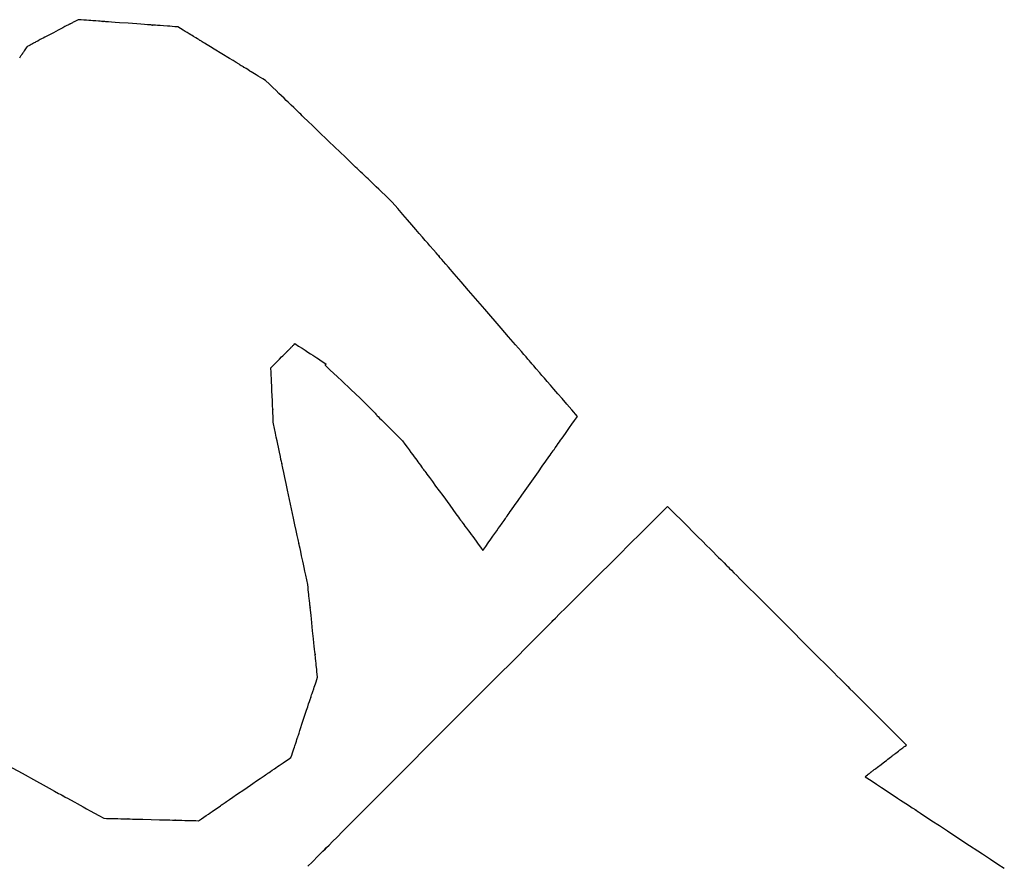
# Model space of a CAD drawing. Extents: x 0 to 110726, y 0 to 76360.
# Drawn here: x 26652 to 26674, y 14747 to 14766 of the extents above; entities that cross this region are included whole.
import ezdxf

# ---------------------------------------------------------------- set-up
doc = ezdxf.new("R2010")
doc.units = 0
doc.layers.get('0').update_dxf_attribs({"linetype": 'CONTINUOUS'})

msp = doc.modelspace()

# ---------------------------------------------------------------- linework, layer by layer
at = {"color": 7, "linetype": 'CONTINUOUS'}
for points in [[(26653.275219, 14766.112224), (26653.24101, 14766.094236), (26653.210878, 14766.078391), (26653.184572, 14766.064559), (26653.161842, 14766.052607), (26653.142438, 14766.042404), (26653.126109, 14766.033817), (26653.112604, 14766.026716), (26653.101674, 14766.020969), (26653.093069, 14766.016444), (26653.086537, 14766.01301), (26653.078695, 14766.008886), (26653.076144, 14766.007544), (26653.080217, 14766.009686), (26653.078812, 14766.008947), (26653.073403, 14766.006103), (26653.064182, 14766.001254), (26653.051524, 14765.994599), (26653.035808, 14765.986334), (26653.01741, 14765.97666), (26652.974074, 14765.953873), (26652.924531, 14765.927822), (26652.818166, 14765.871892), (26652.711427, 14765.815766), (26652.609753, 14765.762303), (26652.562456, 14765.737434), (26652.518396, 14765.714266), (26652.478229, 14765.693145), (26652.442611, 14765.674417), (26652.4122, 14765.658426), (26652.387651, 14765.645518), (26652.369623, 14765.636038), (26652.358771, 14765.630332), (26652.355752, 14765.628744), (26652.360634, 14765.631312), (26652.36762, 14765.634985), (26652.369042, 14765.635733), (26652.367548, 14765.634947), (26652.36199, 14765.632025), (26652.351217, 14765.62636), (26652.334078, 14765.617348), (26652.309424, 14765.604384), (26652.293919, 14765.596231), (26652.276103, 14765.586864), (26652.255834, 14765.576206), (26652.232967, 14765.564182), (26652.207358, 14765.550716), (26652.178864, 14765.535733), (26652.147341, 14765.519158), (26652.112645, 14765.500914)], [(26655.545981, 14765.947272), (26655.477766, 14765.952227), (26655.414902, 14765.956794), (26655.357177, 14765.960987), (26655.304378, 14765.964822), (26655.21271, 14765.971481), (26655.138199, 14765.976894), (26655.079147, 14765.981184), (26655.033854, 14765.984474), (26655.000622, 14765.986888), (26654.977752, 14765.988549), (26654.963546, 14765.989581), (26654.956304, 14765.990107), (26654.963005, 14765.989621), (26654.95797, 14765.989986), (26654.946484, 14765.990821), (26654.929846, 14765.992029), (26654.90842, 14765.993586), (26654.852662, 14765.997636), (26654.782125, 14766.00276), (26654.699721, 14766.008746), (26654.608368, 14766.015382), (26654.410465, 14766.029758), (26654.211654, 14766.0442), (26654.119075, 14766.050925), (26654.034855, 14766.057043), (26653.96185, 14766.062346), (26653.902914, 14766.066627), (26653.879614, 14766.06832), (26653.860903, 14766.069679), (26653.847138, 14766.070679), (26653.838674, 14766.071294), (26653.836758, 14766.071433), (26653.844218, 14766.070891), (26653.846578, 14766.07072), (26653.841322, 14766.071101), (26653.829362, 14766.07197), (26653.808889, 14766.073457), (26653.778094, 14766.075694), (26653.735167, 14766.078813), (26653.678299, 14766.082944), (26653.605679, 14766.088219), (26653.562897, 14766.091326), (26653.515499, 14766.09477), (26653.463258, 14766.098564), (26653.405949, 14766.102727), (26653.343344, 14766.107275), (26653.275219, 14766.112224)], [(26657.539596, 14764.72628), (26657.479766, 14764.762923), (26657.424747, 14764.79662), (26657.374343, 14764.82749), (26657.328359, 14764.855653), (26657.286599, 14764.881229), (26657.248868, 14764.904337), (26657.214969, 14764.925099), (26657.184708, 14764.943632), (26657.134316, 14764.974495), (26657.096127, 14764.997884), (26657.068576, 14765.014758), (26657.050099, 14765.026074), (26657.039131, 14765.032791), (26657.034108, 14765.035867), (26657.035639, 14765.03493), (26657.042175, 14765.030927), (26657.043408, 14765.030171), (26657.0412, 14765.031524), (26657.034297, 14765.035751), (26657.022702, 14765.042853), (26657.006726, 14765.052638), (26656.986682, 14765.064913), (26656.962884, 14765.079489), (26656.935644, 14765.096172), (26656.87209, 14765.135095), (26656.798524, 14765.180151), (26656.717449, 14765.229806), (26656.542784, 14765.336779), (26656.368121, 14765.443752), (26656.287048, 14765.493405), (26656.213485, 14765.538459), (26656.149935, 14765.57738), (26656.122697, 14765.594062), (26656.0989, 14765.608636), (26656.078859, 14765.620911), (26656.062885, 14765.630694), (26656.051292, 14765.637794), (26656.044392, 14765.64202), (26656.042186, 14765.643371), (26656.04342, 14765.642615), (26656.049956, 14765.638612), (26656.051485, 14765.637676), (26656.046461, 14765.640753), (26656.035491, 14765.647471), (26656.017012, 14765.658789), (26655.989459, 14765.675664), (26655.951267, 14765.699054), (26655.900873, 14765.729918), (26655.870611, 14765.748452), (26655.836712, 14765.769214), (26655.79898, 14765.792323), (26655.757219, 14765.817899), (26655.711234, 14765.846062), (26655.66083, 14765.876932), (26655.605811, 14765.910629), (26655.545981, 14765.947272)], [(26652.112645, 14765.500914), (26652.093159, 14765.471601), (26652.076037, 14765.445845), (26652.061132, 14765.423423), (26652.048294, 14765.404112), (26652.037377, 14765.387689), (26652.028231, 14765.373931), (26652.020709, 14765.362616), (26652.014663, 14765.35352), (26652.009944, 14765.346422), (26652.006405, 14765.341098), (26652.002272, 14765.33488), (26652.001079, 14765.333086), (26652.003292, 14765.336415), (26652.002026, 14765.33451), (26651.998392, 14765.329043), (26651.992576, 14765.320294), (26651.984815, 14765.308621), (26651.975349, 14765.29438), (26651.964413, 14765.27793), (26651.939086, 14765.239831)], [(26660.424834, 14761.956629), (26660.338246, 14762.039749), (26660.25862, 14762.116185), (26660.185673, 14762.186209), (26660.119123, 14762.250093), (26660.058686, 14762.308109), (26660.004079, 14762.360529), (26659.955019, 14762.407623), (26659.911223, 14762.449664), (26659.872409, 14762.486924), (26659.838292, 14762.519673), (26659.783022, 14762.57273), (26659.743147, 14762.611007), (26659.716405, 14762.636677), (26659.700531, 14762.651916), (26659.69326, 14762.658895), (26659.695474, 14762.65677), (26659.704933, 14762.64769), (26659.70672, 14762.645975), (26659.703525, 14762.649042), (26659.693537, 14762.658629), (26659.676757, 14762.674737), (26659.653638, 14762.69693), (26659.624631, 14762.724775), (26659.590191, 14762.757835), (26659.55077, 14762.795677), (26659.458795, 14762.883968), (26659.352329, 14762.986168), (26659.234995, 14763.098801), (26658.982215, 14763.341455), (26658.729435, 14763.584108), (26658.612101, 14763.696741), (26658.505636, 14763.798942), (26658.413661, 14763.887232), (26658.374239, 14763.925074), (26658.339799, 14763.958135), (26658.310793, 14763.985979), (26658.287673, 14764.008173), (26658.270893, 14764.02428), (26658.260906, 14764.033868), (26658.257711, 14764.036935), (26658.259497, 14764.03522), (26658.268956, 14764.02614), (26658.27117, 14764.024015), (26658.263899, 14764.030994), (26658.248025, 14764.046232), (26658.221283, 14764.071903), (26658.181409, 14764.11018), (26658.126138, 14764.163236), (26658.092022, 14764.195986), (26658.053207, 14764.233245), (26658.009411, 14764.275287), (26657.960352, 14764.322381), (26657.905745, 14764.3748), (26657.845307, 14764.432816), (26657.778757, 14764.496701), (26657.70581, 14764.566725), (26657.626184, 14764.643161), (26657.539596, 14764.72628)], [(26664.638426, 14757.079972), (26664.511973, 14757.226324), (26664.395687, 14757.360909), (26664.289156, 14757.484204), (26664.191966, 14757.596688), (26664.103703, 14757.69884), (26664.023955, 14757.791138), (26663.952308, 14757.874059), (26663.888349, 14757.948083), (26663.831664, 14758.013688), (26663.781841, 14758.071353), (26663.701123, 14758.164772), (26663.64289, 14758.232169), (26663.603836, 14758.277369), (26663.580653, 14758.3042), (26663.570034, 14758.31649), (26663.573267, 14758.312748), (26663.587081, 14758.29676), (26663.58969, 14758.293741), (26663.585024, 14758.299141), (26663.570439, 14758.316021), (26663.545935, 14758.344382), (26663.512172, 14758.383458), (26663.469811, 14758.432484), (26663.419515, 14758.490695), (26663.361945, 14758.557325), (26663.227626, 14758.712781), (26663.072145, 14758.892729), (26662.900792, 14759.091047), (26662.531633, 14759.518298), (26662.162473, 14759.94555), (26661.991119, 14760.143869), (26661.835636, 14760.323819), (26661.701315, 14760.479277), (26661.643743, 14760.545908), (26661.593446, 14760.60412), (26661.551085, 14760.653148), (26661.517321, 14760.692225), (26661.492815, 14760.720588), (26661.478229, 14760.737469), (26661.473562, 14760.74287), (26661.47617, 14760.739851), (26661.489985, 14760.723863), (26661.493218, 14760.720121), (26661.482601, 14760.732409), (26661.459419, 14760.759239), (26661.420365, 14760.804439), (26661.362133, 14760.871834), (26661.281417, 14760.965252), (26661.231593, 14761.022916), (26661.174909, 14761.08852), (26661.11095, 14761.162544), (26661.039304, 14761.245465), (26660.959556, 14761.337762), (26660.871294, 14761.439913), (26660.774104, 14761.552397), (26660.667573, 14761.675693), (26660.551287, 14761.810277), (26660.424834, 14761.956629)], [(26657.661585, 14758.187818), (26657.677871, 14758.204157), (26657.69258, 14758.218914), (26657.70579, 14758.232166), (26657.717578, 14758.243992), (26657.728021, 14758.254469), (26657.737199, 14758.263677), (26657.745189, 14758.271693), (26657.752069, 14758.278595), (26657.757917, 14758.284461), (26657.76281, 14758.28937), (26657.766827, 14758.2934), (26657.770045, 14758.296629), (26657.774397, 14758.300995), (26657.77649, 14758.303095), (26657.774731, 14758.30133), (26657.776452, 14758.303056), (26657.779591, 14758.306206), (26657.784173, 14758.310802), (26657.790071, 14758.316719), (26657.797161, 14758.323831), (26657.805318, 14758.332015), (26657.814418, 14758.341145), (26657.834948, 14758.361741), (26657.857754, 14758.38462), (26657.906234, 14758.433256), (26657.930271, 14758.457371), (26657.953445, 14758.480621), (26657.975256, 14758.502501), (26657.995199, 14758.52251), (26658.012774, 14758.540141), (26658.020516, 14758.547909), (26658.027478, 14758.554893), (26658.033597, 14758.561032), (26658.03881, 14758.566261), (26658.043054, 14758.570519), (26658.046267, 14758.573742), (26658.048385, 14758.575868), (26658.046958, 14758.574436), (26658.049438, 14758.576924), (26658.053175, 14758.580673), (26658.058787, 14758.586304), (26658.066588, 14758.59413), (26658.076891, 14758.604466), (26658.09001, 14758.617627), (26658.097723, 14758.625365), (26658.106258, 14758.633928), (26658.115654, 14758.643354), (26658.12595, 14758.653684), (26658.137186, 14758.664956), (26658.1494, 14758.677209), (26658.162631, 14758.690484), (26658.17692, 14758.704819), (26658.192305, 14758.720253), (26658.208826, 14758.736827)], [(26658.208826, 14758.736827), (26658.292506, 14758.682725), (26658.369511, 14758.632912), (26658.440107, 14758.587211), (26658.504557, 14758.545446), (26658.563129, 14758.507441), (26658.616088, 14758.473019), (26658.663699, 14758.442004), (26658.706229, 14758.414219), (26658.743941, 14758.389489), (26658.777103, 14758.367636), (26658.830837, 14758.331859), (26658.869556, 14758.305477), (26658.895382, 14758.287079), (26658.910442, 14758.275254), (26658.916861, 14758.268591), (26658.916762, 14758.265679), (26658.912271, 14758.265108), (26658.898612, 14758.265344), (26658.893693, 14758.263328), (26658.892881, 14758.25801), (26658.898063, 14758.248135), (26658.909497, 14758.233534), (26658.926753, 14758.214497), (26658.949398, 14758.191312), (26658.977001, 14758.164269), (26659.009127, 14758.133658), (26659.085224, 14758.062892), (26659.174231, 14757.981331), (26659.272687, 14757.891293), (26659.484112, 14757.695058), (26659.692658, 14757.493784), (26659.788541, 14757.398747), (26659.875131, 14757.311689), (26659.949653, 14757.235797), (26659.981522, 14757.203033), (26660.009334, 14757.174254), (26660.032741, 14757.14986), (26660.051398, 14757.130248), (26660.064957, 14757.115816), (26660.073071, 14757.106962), (26660.075697, 14757.103773), (26660.074239, 14757.104836), (26660.066438, 14757.112281), (26660.064398, 14757.114409), (26660.070141, 14757.108829), (26660.082848, 14757.096337), (26660.10436, 14757.075073), (26660.136519, 14757.043177), (26660.181164, 14756.998788), (26660.208745, 14756.971327), (26660.240138, 14756.940045), (26660.275573, 14756.90471), (26660.315281, 14756.865088), (26660.359492, 14756.820948), (26660.408436, 14756.772056), (26660.462342, 14756.71818), (26660.521442, 14756.659087), (26660.585965, 14756.594546), (26660.656141, 14756.524322)], [(26657.718138, 14756.911554), (26657.716441, 14756.949856), (26657.71488, 14756.98508), (26657.71345, 14757.01735), (26657.712146, 14757.046791), (26657.710961, 14757.073529), (26657.709891, 14757.097689), (26657.70807, 14757.138774), (26657.70664, 14757.171048), (26657.705556, 14757.19551), (26657.704774, 14757.213162), (26657.70425, 14757.225005), (26657.703938, 14757.23204), (26657.703795, 14757.235267), (26657.704023, 14757.230117), (26657.703801, 14757.235119), (26657.703473, 14757.242526), (26657.703021, 14757.252737), (26657.702453, 14757.265552), (26657.701006, 14757.298197), (26657.699205, 14757.338857), (26657.697119, 14757.385931), (26657.69482, 14757.437817), (26657.689866, 14757.549619), (26657.68491, 14757.661448), (26657.68261, 14757.713365), (26657.680522, 14757.760479), (26657.678718, 14757.801188), (26657.677269, 14757.833889), (26657.6767, 14757.846734), (26657.676246, 14757.856977), (26657.675916, 14757.864416), (26657.67572, 14757.86885), (26657.675877, 14757.865312), (26657.675779, 14757.867524), (26657.675468, 14757.874533), (26657.674945, 14757.886348), (26657.674164, 14757.903972), (26657.673081, 14757.928407), (26657.671652, 14757.960654), (26657.669832, 14758.001717), (26657.668762, 14758.025867), (26657.667577, 14758.052597), (26657.666273, 14758.082032), (26657.664843, 14758.114297), (26657.663282, 14758.149517), (26657.661585, 14758.187818)], [(26662.48627, 14754.029165), (26662.550882, 14754.120752), (26662.610342, 14754.205036), (26662.664858, 14754.282312), (26662.714637, 14754.352874), (26662.759888, 14754.417016), (26662.800817, 14754.475033), (26662.837633, 14754.52722), (26662.870543, 14754.57387), (26662.925477, 14754.651739), (26662.96728, 14754.710995), (26662.997614, 14754.753993), (26663.018141, 14754.783089), (26663.03052, 14754.800638), (26663.036415, 14754.808994), (26663.035396, 14754.80755), (26663.028375, 14754.797599), (26663.03546, 14754.807643), (26663.04738, 14754.82454), (26663.064068, 14754.848196), (26663.085186, 14754.878132), (26663.110398, 14754.91387), (26663.139365, 14754.954932), (26663.207218, 14755.051115), (26663.286046, 14755.162857), (26663.373151, 14755.286331), (26663.561396, 14755.553178), (26663.750366, 14755.821056), (26663.838376, 14755.945817), (26663.918472, 14756.05936), (26663.987956, 14756.157859), (26664.017874, 14756.200272), (26664.044128, 14756.237489), (26664.066379, 14756.269032), (26664.084291, 14756.294423), (26664.097526, 14756.313184), (26664.105746, 14756.324837), (26664.1088, 14756.329165), (26664.107841, 14756.327806), (26664.10078, 14756.317794), (26664.098351, 14756.314351), (26664.103184, 14756.321202), (26664.114348, 14756.337027), (26664.133566, 14756.364271), (26664.162562, 14756.405376), (26664.20306, 14756.462787), (26664.228161, 14756.498371), (26664.256784, 14756.538948), (26664.289145, 14756.584824), (26664.325459, 14756.636303), (26664.365942, 14756.693692), (26664.410809, 14756.757296), (26664.460275, 14756.827421), (26664.514556, 14756.904371), (26664.573868, 14756.988453), (26664.638426, 14757.079972)], [(26658.499789, 14753.250983), (26658.476315, 14753.360915), (26658.454698, 14753.462159), (26658.434861, 14753.55506), (26658.416731, 14753.639967), (26658.400235, 14753.717226), (26658.385297, 14753.787186), (26658.3598, 14753.906595), (26658.339648, 14754.000973), (26658.324247, 14754.073099), (26658.313005, 14754.125751), (26658.305327, 14754.161709), (26658.30062, 14754.183752), (26658.298291, 14754.194658), (26658.300888, 14754.182497), (26658.298766, 14754.19243), (26658.294632, 14754.211791), (26658.288743, 14754.239368), (26658.281225, 14754.27458), (26658.261793, 14754.365582), (26658.237331, 14754.480144), (26658.208831, 14754.613616), (26658.177286, 14754.761345), (26658.109036, 14755.080969), (26658.04051, 14755.401886), (26658.0086, 14755.551322), (26657.979566, 14755.687291), (26657.954387, 14755.805202), (26657.934045, 14755.900465), (26657.925994, 14755.93817), (26657.919519, 14755.968491), (26657.914744, 14755.990856), (26657.91179, 14756.004689), (26657.911074, 14756.008043), (26657.913644, 14755.996009), (26657.914502, 14755.991993), (26657.912726, 14756.000308), (26657.908648, 14756.019406), (26657.901642, 14756.052214), (26657.891084, 14756.101658), (26657.876348, 14756.170665), (26657.85681, 14756.26216), (26657.831845, 14756.379071), (26657.817132, 14756.447971), (26657.800828, 14756.524322), (26657.782854, 14756.60849), (26657.763134, 14756.700841), (26657.741587, 14756.801741), (26657.718138, 14756.911554)], [(26660.656141, 14756.524322), (26660.711064, 14756.449441), (26660.761572, 14756.38058), (26660.807842, 14756.317496), (26660.850056, 14756.259944), (26660.888391, 14756.207678), (26660.923029, 14756.160454), (26660.954147, 14756.118027), (26660.981927, 14756.080153), (26661.006547, 14756.046587), (26661.028187, 14756.017083), (26661.063245, 14755.969286), (26661.088537, 14755.934804), (26661.105499, 14755.911679), (26661.115567, 14755.897952), (26661.120178, 14755.891665), (26661.118773, 14755.89358), (26661.112773, 14755.901761), (26661.111641, 14755.903305), (26661.113668, 14755.900541), (26661.120004, 14755.891902), (26661.130649, 14755.87739), (26661.145314, 14755.857395), (26661.163714, 14755.832309), (26661.185561, 14755.802524), (26661.210567, 14755.768431), (26661.268909, 14755.688889), (26661.336442, 14755.596816), (26661.410868, 14755.495345), (26661.57121, 14755.276739), (26661.731549, 14755.058135), (26661.805974, 14754.956666), (26661.873505, 14754.864596), (26661.931844, 14754.785058), (26661.956849, 14754.750967), (26661.978694, 14754.721184), (26661.997092, 14754.696101), (26662.011756, 14754.676108), (26662.022399, 14754.661598), (26662.028733, 14754.652962), (26662.030759, 14754.6502), (26662.029625, 14754.651746), (26662.023625, 14754.659926), (26662.022222, 14754.661839), (26662.026834, 14754.655551), (26662.036904, 14754.641822), (26662.053867, 14754.618694), (26662.079161, 14754.58421), (26662.11422, 14754.536411), (26662.135861, 14754.506906), (26662.160481, 14754.473339), (26662.188262, 14754.435464), (26662.219381, 14754.393037), (26662.254019, 14754.345812), (26662.292355, 14754.293545), (26662.334569, 14754.235992), (26662.380839, 14754.172908), (26662.431347, 14754.104047), (26662.48627, 14754.029165)], [(26658.505022, 14746.839045), (26658.598411, 14746.932698), (26658.74459, 14747.079284), (26658.843348, 14747.178309), (26658.902738, 14747.237854), (26658.930815, 14747.265999), (26658.935632, 14747.270823), (26658.925242, 14747.260405), (26658.891062, 14747.226165), (26658.883378, 14747.218502), (26658.892703, 14747.227917), (26658.925987, 14747.261379), (26658.983854, 14747.319513), (26659.064687, 14747.400693), (26659.166866, 14747.503286), (26659.288771, 14747.625663), (26659.428781, 14747.766194), (26659.585276, 14747.923248), (26659.756634, 14748.095194), (26660.137464, 14748.477245), (26660.558307, 14748.899302), (26661.46818, 14749.811267), (26662.38223, 14750.726613), (26662.807893, 14751.152729), (26663.195009, 14751.540269), (26663.530346, 14751.876078), (26663.674464, 14752.020473), (26663.800676, 14752.147002), (26663.907329, 14752.254021), (26663.992768, 14752.339886), (26664.05534, 14752.402952), (26664.093391, 14752.441576), (26664.106505, 14752.455342), (26664.100814, 14752.450346), (26664.0662, 14752.417048), (26664.055914, 14752.407645), (26664.080635, 14752.432517), (26664.136325, 14752.488099), (26664.231281, 14752.582637), (26664.373799, 14752.724376), (26664.465486, 14752.815523), (26664.572175, 14752.921562), (26664.694902, 14753.043524), (26664.834704, 14753.18244), (26664.992619, 14753.33934), (26665.169683, 14753.515255), (26665.366933, 14753.711216), (26665.585407, 14753.928253), (26665.826141, 14754.167398), (26666.090173, 14754.42968), (26666.378539, 14754.716131), (26666.692276, 14755.027781)], [(26666.692276, 14755.027781), (26666.855377, 14754.864812), (26667.005363, 14754.714947), (26667.142768, 14754.577653), (26667.268125, 14754.452398), (26667.381967, 14754.338648), (26667.484826, 14754.235871), (26667.577237, 14754.143535), (26667.659732, 14754.061107), (26667.732845, 14753.988053), (26667.797108, 14753.923842), (26667.853054, 14753.867941), (26667.901218, 14753.819817), (26667.976326, 14753.744769), (26668.026699, 14753.694437), (26668.0566, 14753.66456), (26668.070295, 14753.650876), (26668.066125, 14753.655043), (26668.048308, 14753.672846), (26668.044943, 14753.676208), (26668.050961, 14753.670194), (26668.069774, 14753.651397), (26668.101381, 14753.619815), (26668.14493, 14753.576302), (26668.199567, 14753.521709), (26668.26444, 14753.456888), (26668.338696, 14753.382693), (26668.511943, 14753.209585), (26668.712485, 14753.009205), (26668.933499, 14752.78837), (26669.409645, 14752.312609), (26669.885791, 14751.836847), (26670.106805, 14751.616012), (26670.307348, 14751.415632), (26670.480595, 14751.242525), (26670.554851, 14751.168329), (26670.619724, 14751.103508), (26670.674362, 14751.048915), (26670.71791, 14751.005401), (26670.749518, 14750.97382), (26670.76833, 14750.955022), (26670.774349, 14750.949009), (26670.770984, 14750.95237), (26670.753167, 14750.970174), (26670.748996, 14750.97434), (26670.762691, 14750.960657), (26670.792593, 14750.930779), (26670.842965, 14750.880448), (26670.918074, 14750.8054), (26670.966237, 14750.757276), (26671.022183, 14750.701374), (26671.086446, 14750.637163), (26671.159559, 14750.56411), (26671.242054, 14750.481682), (26671.334465, 14750.389346), (26671.437324, 14750.286569), (26671.551166, 14750.172819), (26671.676523, 14750.047564), (26671.813928, 14749.91027), (26671.963914, 14749.760405), (26672.127015, 14749.597436)], [(26658.723226, 14751.145741), (26658.716528, 14751.208851), (26658.710384, 14751.266746), (26658.70477, 14751.319645), (26658.699663, 14751.367764), (26658.69504, 14751.411323), (26658.690878, 14751.450538), (26658.683845, 14751.516808), (26658.678379, 14751.568314), (26658.674295, 14751.606799), (26658.671408, 14751.634003), (26658.669533, 14751.651667), (26658.668486, 14751.661533), (26658.668082, 14751.66534), (26658.668463, 14751.661745), (26658.669199, 14751.654811), (26658.668816, 14751.658424), (26658.667855, 14751.66747), (26658.666387, 14751.681308), (26658.662061, 14751.72207), (26658.65611, 14751.778142), (26658.648807, 14751.846953), (26658.640424, 14751.925935), (26658.631235, 14752.012519), (26658.611526, 14752.198217), (26658.591867, 14752.383451), (26658.582744, 14752.469407), (26658.57446, 14752.547455), (26658.567292, 14752.614992), (26658.561515, 14752.669417), (26658.559235, 14752.6909), (26658.557407, 14752.70813), (26658.556064, 14752.720781), (26658.555242, 14752.728528), (26658.555068, 14752.730166), (26658.555808, 14752.723192), (26658.55604, 14752.721007), (26658.555521, 14752.725898), (26658.554341, 14752.737012), (26658.552323, 14752.756025), (26658.549289, 14752.784611), (26658.545061, 14752.824446), (26658.539462, 14752.877204), (26658.532312, 14752.944562), (26658.528101, 14752.984239), (26658.523435, 14753.028194), (26658.518294, 14753.076637), (26658.512654, 14753.129776), (26658.506493, 14753.187821), (26658.499789, 14753.250983)], [(26658.118105, 14749.31508), (26658.136271, 14749.370033), (26658.152984, 14749.420596), (26658.168305, 14749.466944), (26658.182292, 14749.509256), (26658.195003, 14749.54771), (26658.206497, 14749.582482), (26658.226069, 14749.641691), (26658.241477, 14749.688303), (26658.253191, 14749.723738), (26658.261678, 14749.749415), (26658.267409, 14749.766752), (26658.270853, 14749.77717), (26658.272478, 14749.782087), (26658.270181, 14749.775138), (26658.27229, 14749.781518), (26658.275694, 14749.791816), (26658.280437, 14749.806166), (26658.286425, 14749.82428), (26658.301751, 14749.870646), (26658.32091, 14749.928605), (26658.343138, 14749.99585), (26658.367672, 14750.070072), (26658.420606, 14750.230211), (26658.473608, 14750.390559), (26658.49823, 14750.465047), (26658.520582, 14750.532671), (26658.539904, 14750.591126), (26658.555433, 14750.638107), (26658.561537, 14750.656574), (26658.566408, 14750.671308), (26658.569949, 14750.682021), (26658.572066, 14750.688425), (26658.570409, 14750.683413), (26658.569929, 14750.681959), (26658.57144, 14750.686532), (26658.574754, 14750.696557), (26658.580345, 14750.713473), (26658.58869, 14750.73872), (26658.600265, 14750.773737), (26658.615544, 14750.819963), (26658.635004, 14750.878837), (26658.646451, 14750.913467), (26658.659121, 14750.951799), (26658.673074, 14750.994012), (26658.688369, 14751.040287), (26658.705067, 14751.090804), (26658.723226, 14751.145741)], [(26671.186898, 14748.877126), (26671.214579, 14748.898335), (26671.238998, 14748.917045), (26671.260354, 14748.933407), (26671.278843, 14748.947573), (26671.294664, 14748.959695), (26671.308016, 14748.969925), (26671.319096, 14748.978414), (26671.328102, 14748.985315), (26671.335233, 14748.990779), (26671.340687, 14748.994957), (26671.347356, 14749.000067), (26671.349694, 14749.001858), (26671.346568, 14748.999463), (26671.351483, 14749.003229), (26671.358652, 14749.008722), (26671.368621, 14749.016359), (26671.381072, 14749.025899), (26671.395689, 14749.037099), (26671.412155, 14749.049715), (26671.430153, 14749.063505), (26671.469477, 14749.093634), (26671.55296, 14749.157597), (26671.633748, 14749.219497), (26671.671346, 14749.248304), (26671.706174, 14749.274989), (26671.737553, 14749.299032), (26671.764805, 14749.319912), (26671.78725, 14749.337109), (26671.804209, 14749.350103), (26671.810419, 14749.354861), (26671.815003, 14749.358374), (26671.817877, 14749.360575), (26671.819053, 14749.361476), (26671.817803, 14749.360519), (26671.814588, 14749.358055), (26671.812815, 14749.356697), (26671.815892, 14749.359054), (26671.820314, 14749.362442), (26671.827226, 14749.367739), (26671.837055, 14749.375269), (26671.850225, 14749.38536), (26671.867164, 14749.398339), (26671.888296, 14749.41453), (26671.914048, 14749.434261), (26671.944846, 14749.457859), (26671.981116, 14749.485649), (26672.001436, 14749.501218), (26672.023284, 14749.517957), (26672.046712, 14749.535908), (26672.071774, 14749.555111), (26672.098524, 14749.575607), (26672.127015, 14749.597436)], [(26656.015186, 14747.874376), (26656.078289, 14747.917606), (26656.136302, 14747.957351), (26656.189434, 14747.993751), (26656.237892, 14748.026948), (26656.281883, 14748.057086), (26656.321615, 14748.084305), (26656.357295, 14748.108749), (26656.389131, 14748.130559), (26656.442098, 14748.166847), (26656.482178, 14748.194304), (26656.511029, 14748.21407), (26656.530311, 14748.22728), (26656.541685, 14748.235072), (26656.546809, 14748.238582), (26656.544947, 14748.237307), (26656.538005, 14748.232551), (26656.536777, 14748.23171), (26656.539258, 14748.23341), (26656.546713, 14748.238518), (26656.559093, 14748.246999), (26656.576069, 14748.258629), (26656.597314, 14748.273183), (26656.6225, 14748.290438), (26656.651301, 14748.310169), (26656.718435, 14748.356163), (26656.796099, 14748.40937), (26656.881673, 14748.467996), (26657.066076, 14748.594329), (26657.250678, 14748.7208), (26657.33648, 14748.779583), (26657.414442, 14748.832995), (26657.48193, 14748.879231), (26657.510924, 14748.899095), (26657.536313, 14748.91649), (26657.557768, 14748.931189), (26657.57496, 14748.942967), (26657.58756, 14748.951599), (26657.595239, 14748.956859), (26657.597908, 14748.958688), (26657.596793, 14748.957924), (26657.58988, 14748.953188), (26657.587848, 14748.951796), (26657.592834, 14748.955212), (26657.604046, 14748.962893), (26657.623153, 14748.975983), (26657.651822, 14748.995625), (26657.691724, 14749.022962), (26657.744525, 14749.059136), (26657.776285, 14749.080895), (26657.811896, 14749.105293), (26657.851566, 14749.132471), (26657.895503, 14749.162573), (26657.943918, 14749.195742), (26657.997017, 14749.232121), (26658.05501, 14749.271853), (26658.118105, 14749.31508)], [(26651.674928, 14749.133258), (26652.000352, 14748.953902), (26652.325787, 14748.774541), (26652.476849, 14748.691284), (26652.613921, 14748.615737), (26652.732339, 14748.550472), (26652.82744, 14748.498057), (26652.864789, 14748.477473), (26652.894559, 14748.461065), (26652.916168, 14748.449155), (26652.929033, 14748.442065), (26652.930855, 14748.441061), (26652.918678, 14748.447772), (26652.915822, 14748.449346), (26652.925178, 14748.44419), (26652.945609, 14748.432929), (26652.980032, 14748.413958), (26653.03136, 14748.385668), (26653.10251, 14748.346454), (26653.196396, 14748.29471), (26653.252776, 14748.263636), (26653.315934, 14748.228827), (26653.386233, 14748.190082), (26653.464038, 14748.1472), (26653.549714, 14748.09998), (26653.643625, 14748.048222), (26653.746134, 14747.991724), (26653.857608, 14747.930286)], [(26671.186898, 14748.877126), (26671.323327, 14748.787347), (26671.448786, 14748.704787), (26671.563722, 14748.629152), (26671.66858, 14748.560148), (26671.763807, 14748.497483), (26671.849847, 14748.440863), (26671.927147, 14748.389995), (26671.996153, 14748.344585), (26672.111067, 14748.268964), (26672.198155, 14748.211655), (26672.260985, 14748.170309), (26672.303123, 14748.142579), (26672.328138, 14748.126118), (26672.339596, 14748.118578), (26672.336112, 14748.120871), (26672.321207, 14748.130678), (26672.318391, 14748.132532), (26672.323422, 14748.129221), (26672.339154, 14748.118868), (26672.365589, 14748.101473), (26672.402012, 14748.077504), (26672.447711, 14748.047431), (26672.501972, 14748.011724), (26672.564081, 14747.970852), (26672.708992, 14747.875492), (26672.876734, 14747.765106), (26673.061602, 14747.643452), (26673.459881, 14747.381359), (26673.858167, 14747.119262), (26674.043042, 14746.997602), (26674.210795, 14746.88721), (26674.355717, 14746.791842)], [(26653.857608, 14747.930286), (26653.922393, 14747.928607), (26653.982038, 14747.927062), (26654.036749, 14747.925644), (26654.086733, 14747.924349), (26654.132194, 14747.923171), (26654.173341, 14747.922104), (26654.243513, 14747.920286), (26654.298898, 14747.918851), (26654.341147, 14747.917756), (26654.37191, 14747.916959), (26654.392837, 14747.916416), (26654.405577, 14747.916086), (26654.41178, 14747.915926), (26654.404228, 14747.916121), (26654.410636, 14747.915955), (26654.422292, 14747.915653), (26654.438767, 14747.915226), (26654.459718, 14747.914683), (26654.513686, 14747.913285), (26654.58147, 14747.911528), (26654.660344, 14747.909484), (26654.747582, 14747.907224), (26654.936241, 14747.902335), (26655.125687, 14747.897426), (26655.213965, 14747.895138), (26655.294363, 14747.893055), (26655.364192, 14747.891245), (26655.420766, 14747.889779), (26655.443242, 14747.889197), (26655.461395, 14747.888726), (26655.474891, 14747.888377), (26655.483393, 14747.888156), (26655.485876, 14747.888092), (26655.478769, 14747.888276), (26655.476004, 14747.888348), (26655.480607, 14747.888229), (26655.491522, 14747.887946), (26655.510492, 14747.887454), (26655.53926, 14747.886709), (26655.579568, 14747.885664), (26655.633158, 14747.884275), (26655.701772, 14747.882497), (26655.742258, 14747.881448), (26655.787153, 14747.880285), (26655.836676, 14747.879002), (26655.891044, 14747.877593), (26655.950474, 14747.876053), (26656.015186, 14747.874376)]]:
    msp.add_lwpolyline(points, dxfattribs=at)

doc.saveas('drawing.dxf')
